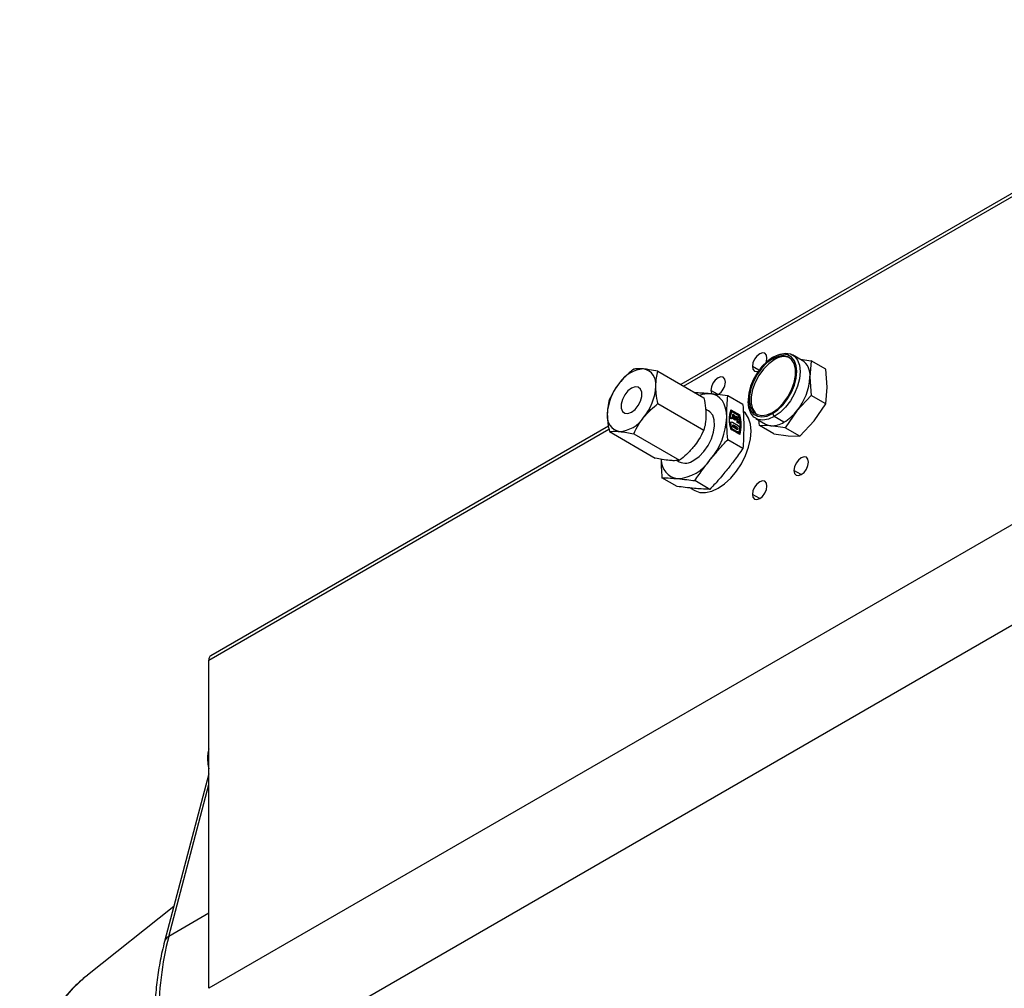
# Model space of a CAD drawing. Extents: x 1.4 to 30.7, y 3.6 to 20.4.
# Drawn here: x 19 to 19.8, y 5.3 to 6.1 of the extents above; entities that cross this region are included whole.
import ezdxf

# ---------------------------------------------------------------- set-up
doc = ezdxf.new("R2010")
doc.units = 0
doc.header["$MEASUREMENT"] = 0
doc.layers.get('0').update_dxf_attribs({"linetype": 'CONTINUOUS'})

msp = doc.modelspace()

# ---------------------------------------------------------------- linework, layer by layer
at = {"color": 7, "linetype": 'Continuous'}
for p, q in [((20.08266, 6.12748), (19.57494, 5.83438)), ((19.57725, 5.83305), (20.08103, 6.12387)), ((20.08103, 5.86027), (19.19575, 5.34921)), ((19.64869, 5.85596), (19.65008, 5.85677)), ((19.67264, 5.85373), (19.66484, 5.85823)), ((19.63781, 5.84585), (19.63254, 5.8489)), ((19.65008, 5.85419), (19.64869, 5.855)), ((19.67095, 5.8547), (19.67987, 5.85349)), ((19.67987, 5.85349), (19.67876, 5.84021)), ((19.69156, 5.84674), (19.67987, 5.85349)), ((19.55661, 5.84496), (19.5935, 5.82367)), ((19.67876, 5.84021), (19.67987, 5.82565)), ((19.69267, 5.83217), (19.69156, 5.84674)), ((19.60498, 5.82624), (19.59914, 5.82961)), ((19.62486, 5.81824), (19.61266, 5.82528)), ((19.67987, 5.82565), (19.66832, 5.8133)), ((19.69156, 5.8189), (19.67987, 5.82565)), ((19.69156, 5.8189), (19.69267, 5.83217)), ((19.55661, 5.81898), (19.5935, 5.79769)), ((19.6292, 5.82221), (19.6292, 5.8206)), ((19.68224, 5.80527), (19.69156, 5.8189)), ((19.59731, 5.81326), (19.59495, 5.81462)), ((19.62157, 5.80942), (19.61483, 5.81331)), ((19.61581, 5.81258), (19.61498, 5.8121)), ((19.61512, 5.81411), (19.6224, 5.8099)), ((19.62171, 5.80918), (19.61581, 5.81258)), ((19.61725, 5.80922), (19.61662, 5.80958)), ((19.61683, 5.81042), (19.61808, 5.8097)), ((19.61808, 5.8097), (19.61725, 5.80922)), ((19.61725, 5.8064), (19.61725, 5.80922)), ((19.61808, 5.8097), (19.61808, 5.80689)), ((19.61944, 5.80891), (19.6207, 5.80819)), ((19.61944, 5.8061), (19.61944, 5.80891)), ((19.6224, 5.8099), (19.62157, 5.80942)), ((19.64869, 5.81096), (19.65008, 5.80854)), ((19.65788, 5.80404), (19.65008, 5.80854)), ((19.66832, 5.8133), (19.65899, 5.79967)), ((19.51685, 5.80084), (19.19738, 5.61642)), ((19.61492, 5.80793), (19.61408, 5.80744)), ((19.61545, 5.80665), (19.61408, 5.80744)), ((19.6151, 5.80284), (19.61427, 5.80236)), ((19.61548, 5.80399), (19.61465, 5.8035)), ((19.61492, 5.80793), (19.61628, 5.80714)), ((19.61628, 5.80714), (19.61545, 5.80665)), ((19.62108, 5.80122), (19.61645, 5.80389)), ((19.61666, 5.80123), (19.61662, 5.80125)), ((19.6175, 5.80171), (19.61666, 5.80123)), ((19.61919, 5.79977), (19.61666, 5.80123)), ((19.61808, 5.80689), (19.61725, 5.8064)), ((19.61861, 5.80562), (19.61725, 5.8064)), ((19.6175, 5.80171), (19.62003, 5.80025)), ((19.61808, 5.80689), (19.61944, 5.8061)), ((19.61944, 5.8061), (19.61861, 5.80562)), ((19.61986, 5.8077), (19.61944, 5.80795)), ((19.6207, 5.80819), (19.61986, 5.8077)), ((19.62124, 5.80427), (19.62041, 5.80379)), ((19.62177, 5.803), (19.62041, 5.80379)), ((19.62124, 5.80427), (19.62261, 5.80348)), ((19.62261, 5.80348), (19.62177, 5.803)), ((19.63532, 5.80708), (19.64311, 5.80258)), ((19.63811, 5.80154), (19.6378, 5.80565)), ((19.64744, 5.80125), (19.63811, 5.80154)), ((19.6498, 5.79479), (19.63811, 5.80154)), ((19.65899, 5.79967), (19.64744, 5.80125)), ((19.67068, 5.79292), (19.68224, 5.80527)), ((19.19575, 5.61281), (19.51728, 5.79843)), ((19.51764, 5.79648), (19.55452, 5.77519)), ((19.53713, 5.79474), (19.57401, 5.77344)), ((19.61551, 5.80042), (19.61472, 5.79997)), ((19.6224, 5.79415), (19.61512, 5.79835)), ((19.61683, 5.7985), (19.61599, 5.79801)), ((19.61986, 5.79578), (19.61599, 5.79801)), ((19.61683, 5.7985), (19.6207, 5.79626)), ((19.62003, 5.79822), (19.6175, 5.79968)), ((19.62003, 5.80025), (19.61919, 5.79977)), ((19.6207, 5.79626), (19.61986, 5.79578)), ((19.62083, 5.79568), (19.62166, 5.79616)), ((19.6498, 5.79479), (19.66136, 5.79321)), ((19.67068, 5.79292), (19.65899, 5.79967)), ((19.66136, 5.79321), (19.67068, 5.79292)), ((19.62486, 5.78298), (19.61266, 5.79002)), ((19.20376, 5.27327), (20.08903, 5.78433)), ((19.57203, 5.7733), (19.57368, 5.77234)), ((19.6718, 5.76193), (19.66595, 5.76531)), ((19.57197, 5.75244), (19.55977, 5.75948)), ((19.59841, 5.75008), (19.58622, 5.75712)), ((19.5828, 5.75117), (19.58628, 5.74916)), ((19.63839, 5.74265), (19.63254, 5.74602)), ((19.19575, 5.34921), (19.19575, 5.61281)), ((19.19575, 5.52153), (19.16009, 5.38683)), ((19.16343, 5.39093), (19.19575, 5.513)), ((19.1675, 5.41484), (19.09803, 5.3598)), ((19.19575, 5.40959), (19.16343, 5.39093)), ((19.09694, 5.35892), (19.09803, 5.3598))]:
    msp.add_line(p, q, dxfattribs=at)
at = {"color": 7, "linetype": 'Continuous', "flags": 128}
for points in [[(19.64869, 5.85596), (19.64435, 5.85289), (19.64023, 5.84885), (19.63654, 5.84404), (19.63345, 5.83869), (19.63113, 5.83309), (19.62969, 5.8275), (19.6292, 5.82221), (19.62969, 5.81748), (19.63113, 5.81356), (19.63345, 5.81063), (19.63654, 5.80885), (19.64023, 5.8083), (19.64435, 5.80902), (19.64869, 5.81096)], [(19.64423, 5.85565), (19.64379, 5.85797), (19.64252, 5.85943), (19.64063, 5.8598), (19.63839, 5.85902), (19.63615, 5.85722), (19.63425, 5.85466), (19.63299, 5.85174), (19.63254, 5.8489)], [(19.64869, 5.81096), (19.65303, 5.81402), (19.65714, 5.81807), (19.66084, 5.82288), (19.66392, 5.82822), (19.66625, 5.83383), (19.66769, 5.83942), (19.66818, 5.84471), (19.66769, 5.84943), (19.66625, 5.85336), (19.66392, 5.85628), (19.66084, 5.85807), (19.65714, 5.85861), (19.65303, 5.8579), (19.64869, 5.85596)], [(19.64869, 5.81192), (19.65315, 5.81512), (19.65736, 5.81939), (19.66106, 5.82448), (19.66404, 5.83008), (19.66613, 5.83589), (19.66721, 5.84155), (19.66721, 5.84674), (19.66613, 5.85116), (19.66404, 5.85456), (19.66106, 5.85672), (19.65736, 5.85753), (19.65315, 5.85695), (19.64869, 5.855)], [(19.65008, 5.85677), (19.65473, 5.85884), (19.65914, 5.85961), (19.6631, 5.85902), (19.66641, 5.85711), (19.66889, 5.85398), (19.67044, 5.84977), (19.67096, 5.84471), (19.67044, 5.83904), (19.66889, 5.83305), (19.66641, 5.82705), (19.6631, 5.82132), (19.65914, 5.81616), (19.65473, 5.81183), (19.65008, 5.80854)], [(19.64869, 5.855), (19.64423, 5.85179), (19.64002, 5.84753), (19.63632, 5.84244), (19.63334, 5.83683), (19.63125, 5.83103), (19.63017, 5.82537), (19.63017, 5.82017), (19.63125, 5.81575), (19.63334, 5.81236), (19.63632, 5.8102), (19.64002, 5.80938), (19.64423, 5.80997), (19.64869, 5.81192)], [(19.65008, 5.85419), (19.64562, 5.85099), (19.64141, 5.84672), (19.63771, 5.84164), (19.63473, 5.83603), (19.63264, 5.83023), (19.63157, 5.82456), (19.63157, 5.81937), (19.63264, 5.81495), (19.63473, 5.81156), (19.63622, 5.81024)], [(19.63254, 5.8489), (19.63299, 5.84657), (19.63425, 5.84511), (19.63615, 5.84474), (19.63717, 5.84497)], [(19.64361, 5.85225), (19.64379, 5.8528), (19.64423, 5.85565)], [(19.61083, 5.83636), (19.61038, 5.83869), (19.60912, 5.84015), (19.60722, 5.84051), (19.60498, 5.83974), (19.60274, 5.83793), (19.60085, 5.83537), (19.59958, 5.83245), (19.59914, 5.82961)], [(19.53539, 5.81208), (19.53824, 5.81431), (19.54075, 5.81744), (19.54262, 5.82108), (19.54361, 5.8248), (19.54361, 5.82815), (19.54262, 5.83072), (19.54075, 5.83221), (19.53824, 5.83244), (19.53539, 5.83137), (19.53253, 5.82914), (19.53002, 5.82602), (19.52815, 5.82237), (19.52716, 5.81865), (19.52716, 5.8153), (19.52815, 5.81273), (19.53002, 5.81124), (19.53253, 5.81102), (19.53539, 5.81208)], [(19.61194, 5.80807), (19.61172, 5.81192), (19.61104, 5.81545), (19.60993, 5.81859), (19.6084, 5.82129), (19.60648, 5.8235), (19.6042, 5.82519), (19.60159, 5.82632), (19.59872, 5.82688)], [(19.59914, 5.82961), (19.59958, 5.82728), (19.59996, 5.82663)], [(19.65008, 5.80854), (19.64544, 5.80647), (19.64102, 5.8057), (19.63706, 5.80629), (19.63376, 5.8082), (19.63127, 5.81133), (19.62973, 5.81554), (19.6292, 5.8206)], [(19.5855, 5.77351), (19.58965, 5.77651), (19.59354, 5.78054), (19.59693, 5.78534), (19.5996, 5.79061), (19.60138, 5.79601), (19.60217, 5.80121), (19.6019, 5.80589), (19.60061, 5.80974), (19.59837, 5.81252), (19.59731, 5.81326)], [(19.58628, 5.74916), (19.59029, 5.74767), (19.59486, 5.74749), (19.59982, 5.74862), (19.60498, 5.75101), (19.61014, 5.75457), (19.6151, 5.75918), (19.61968, 5.76464), (19.62368, 5.77075), (19.62697, 5.77728), (19.62942, 5.78397), (19.63092, 5.79057), (19.63143, 5.79682), (19.63092, 5.80248), (19.62942, 5.80734), (19.62697, 5.81121), (19.62516, 5.81294)], [(19.6175, 5.79968), (19.61716, 5.79996), (19.61688, 5.80034), (19.61669, 5.80078), (19.61662, 5.8012), (19.61669, 5.80155), (19.61688, 5.80177), (19.61716, 5.80183), (19.6175, 5.80171)], [(19.64311, 5.80258), (19.64517, 5.80169), (19.64744, 5.80125)], [(19.62003, 5.80025), (19.62036, 5.79998), (19.62065, 5.79959), (19.62084, 5.79915), (19.62091, 5.79873), (19.62084, 5.79838), (19.62065, 5.79816), (19.62036, 5.79811), (19.62003, 5.79822)], [(19.67764, 5.77206), (19.6772, 5.77439), (19.67593, 5.77584), (19.67403, 5.77621), (19.6718, 5.77544), (19.66956, 5.77363), (19.66766, 5.77107), (19.66639, 5.76815), (19.66595, 5.76531)], [(19.66595, 5.76531), (19.66639, 5.76298), (19.66766, 5.76152), (19.66956, 5.76116), (19.6718, 5.76193), (19.67403, 5.76374), (19.67593, 5.7663), (19.6772, 5.76922), (19.67764, 5.77206)], [(19.64423, 5.75277), (19.64379, 5.7551), (19.64252, 5.75656), (19.64063, 5.75693), (19.63839, 5.75615), (19.63615, 5.75434), (19.63425, 5.75179), (19.63299, 5.74886), (19.63254, 5.74602)], [(19.63254, 5.74602), (19.63299, 5.7437), (19.63425, 5.74224), (19.63615, 5.74187), (19.63839, 5.74265), (19.64063, 5.74445), (19.64252, 5.74701), (19.64379, 5.74993), (19.64423, 5.75277)], [(19.04786, 5.23017), (19.04836, 5.24668), (19.04984, 5.26253), (19.05232, 5.27765), (19.05576, 5.29199), (19.06016, 5.30546), (19.0655, 5.31801), (19.07175, 5.32957), (19.07887, 5.3401), (19.08685, 5.34954), (19.09564, 5.35785), (19.09694, 5.35892)]]:
    msp.add_lwpolyline(points, dxfattribs=at)
at = {"color": 7, "linetype": 'Continuous'}
for centre, radius, start, end in [((19.65785, 5.84366), 0.01308, 68.9054, 126.39879), ((19.66476, 5.84202), 0.01411, 352.62455, 56.06327), ((19.54663, 5.82173), 0.02515, 93.42954, 146.56509), ((19.54291, 5.83493), 0.01212, 350.74812, 79.45322), ((19.63348, 5.8423), 0.04532, 320.22793, 357.36071), ((19.55815, 5.80853), 0.0423, 140.22793, 177.36071), ((19.51262, 5.83492), 0.0423, 320.22793, 357.36071), ((19.59846, 5.83675), 0.01238, 301.37808, 358.17301), ((19.59743, 5.80696), 0.01996, 86.29819, 111.20959), ((19.52786, 5.80853), 0.01212, 170.74812, 259.45322), ((19.63947, 5.80623), 0.02558, 162.0707, 197.9293), ((19.63196, 5.80642), 0.01791, 161.49001, 176.70947), ((19.6328, 5.8069), 0.01791, 161.49001, 176.70947), ((19.63357, 5.80598), 0.01733, 165.12577, 176.16045), ((19.59062, 5.80136), 0.03206, 3.79577, 14.11043), ((19.59806, 5.80203), 0.02558, 342.0707, 17.9293), ((19.63802, 5.83695), 0.03843, 301.1059, 322.02127), ((19.52414, 5.82172), 0.02515, 273.42954, 326.56509), ((19.5546, 5.81071), 0.05741, 320.22793, 357.36071), ((19.61528, 5.80266), 0.00106, 126.78675, 196.25774), ((19.61592, 5.80318), 0.000886, 53.58641, 202.21186), ((19.6475, 5.80705), 0.03267, 187.4025, 191.71052), ((19.59163, 5.8018), 0.02885, 3.95565, 11.80805), ((19.59246, 5.80228), 0.02885, 3.95565, 11.80805), ((19.61956, 5.79878), 0.00287, 356.68328, 58.02381), ((19.59842, 5.80119), 0.02439, 344.0026, 10.37163), ((19.64818, 5.81935), 0.01812, 267.64224, 302.34928), ((19.61755, 5.80047), 0.00291, 202.79393, 237.60126), ((19.61847, 5.80103), 0.00302, 191.71568, 237.06639), ((19.61822, 5.79819), 0.00185, 0.16737, 58.28728), ((19.62043, 5.79658), 0.000979, 234.68254, 294.007), ((19.62123, 5.79687), 0.000812, 229.0091, 345.05874), ((19.60514, 5.80121), 0.01747, 344.92661, 351.46603), ((19.57476, 5.77402), 0.01551, 180.57345, 260.77919), ((19.57023, 5.79279), 0.03414, 273.42954, 326.56509), ((19.57863, 5.78258), 0.01137, 244.20553, 307.10493), ((19.1995, 5.61329), 0.00378, 124.05635, 187.25583), ((19.41648, 5.32657), 0.26111, 165.73012, 180.4997), ((19.16661, 5.38493), 0.00679, 117.89676, 163.78234)]:
    msp.add_arc(centre, radius, start, end, dxfattribs=at)
for points, knots in [([(19.53713, 5.84671), (19.53473, 5.84474), (19.53056, 5.84132), (19.52711, 5.8373), (19.52564, 5.83559)], [0, 0, 0, 0, 0.57525, 1, 1, 1, 1]), ([(19.54513, 5.84684), (19.54344, 5.84694), (19.54034, 5.84712), (19.53813, 5.84684), (19.53713, 5.84671)], [0, 0, 0, 0, 0.542087, 1, 1, 1, 1]), ([(19.55661, 5.84496), (19.55422, 5.84545), (19.55005, 5.84629), (19.5466, 5.84668), (19.54513, 5.84684)], [0, 0, 0, 0, 0.57525, 1, 1, 1, 1]), ([(19.55487, 5.83298), (19.55498, 5.8353), (19.55517, 5.83959), (19.55616, 5.84328), (19.55661, 5.84496)], [0, 0, 0, 0, 0.542087, 1, 1, 1, 1]), ([(19.52564, 5.83559), (19.52396, 5.8333), (19.52085, 5.82908), (19.51865, 5.82454), (19.51764, 5.82246)], [0, 0, 0, 0, 0.542087, 1, 1, 1, 1]), ([(19.55661, 5.81898), (19.55606, 5.82176), (19.55509, 5.82658), (19.55494, 5.83107), (19.55487, 5.83298)], [0, 0, 0, 0, 0.57525, 1, 1, 1, 1]), ([(19.59872, 5.82688), (19.59634, 5.82707), (19.59201, 5.82742), (19.58802, 5.82758), (19.58622, 5.82765)], [0, 0, 0, 0, 0.547183, 1, 1, 1, 1]), ([(19.61266, 5.82528), (19.60992, 5.82564), (19.60512, 5.82627), (19.60064, 5.8267), (19.59872, 5.82688)], [0, 0, 0, 0, 0.570657, 1, 1, 1, 1]), ([(19.61194, 5.80807), (19.61198, 5.81126), (19.61206, 5.81711), (19.61248, 5.82273), (19.61266, 5.82528)], [0, 0, 0, 0, 0.5471832, 1, 1, 1, 1]), ([(19.51764, 5.82246), (19.51708, 5.82033), (19.51612, 5.81662), (19.51596, 5.81231), (19.5159, 5.81048)], [0, 0, 0, 0, 0.57525, 1, 1, 1, 1]), ([(19.54513, 5.80786), (19.54702, 5.81003), (19.55052, 5.81402), (19.5547, 5.81742), (19.55661, 5.81898)], [0, 0, 0, 0, 0.542087, 1, 1, 1, 1]), ([(19.5935, 5.82367), (19.59405, 5.8209), (19.59502, 5.81607), (19.59517, 5.81158), (19.59524, 5.80967)], [0, 0, 0, 0, 0.57525, 1, 1, 1, 1]), ([(19.62486, 5.81824), (19.62509, 5.81476), (19.6255, 5.80866), (19.62556, 5.80273), (19.62558, 5.80019)], [0, 0, 0, 0, 0.570657, 1, 1, 1, 1]), ([(19.5159, 5.81048), (19.516, 5.80803), (19.5162, 5.80352), (19.51719, 5.79869), (19.51764, 5.79648)], [0, 0, 0, 0, 0.542087, 1, 1, 1, 1]), ([(19.59524, 5.80967), (19.59513, 5.80735), (19.59494, 5.80306), (19.59395, 5.79937), (19.5935, 5.79769)], [0, 0, 0, 0, 0.542087, 1, 1, 1, 1]), ([(19.53713, 5.79474), (19.53841, 5.79735), (19.54064, 5.80189), (19.54379, 5.80608), (19.54513, 5.80786)], [0, 0, 0, 0, 0.57525, 1, 1, 1, 1]), ([(19.61266, 5.79002), (19.61243, 5.7935), (19.61203, 5.7996), (19.61197, 5.80552), (19.61194, 5.80807)], [0, 0, 0, 0, 0.570657, 1, 1, 1, 1]), ([(19.51764, 5.79648), (19.51892, 5.79664), (19.52116, 5.79691), (19.5243, 5.7967), (19.52564, 5.79661)], [0, 0, 0, 0, 0.57525, 1, 1, 1, 1]), ([(19.52564, 5.79661), (19.52754, 5.79639), (19.53103, 5.79599), (19.53521, 5.79513), (19.53713, 5.79474)], [0, 0, 0, 0, 0.542087, 1, 1, 1, 1]), ([(19.5935, 5.79769), (19.59221, 5.79508), (19.58998, 5.79054), (19.58683, 5.78634), (19.5855, 5.78456)], [0, 0, 0, 0, 0.57525, 1, 1, 1, 1]), ([(19.62558, 5.80019), (19.62554, 5.79699), (19.62546, 5.79115), (19.62505, 5.78552), (19.62486, 5.78298)], [0, 0, 0, 0, 0.5471832, 1, 1, 1, 1]), ([(19.59872, 5.77398), (19.60118, 5.77697), (19.60567, 5.78241), (19.61048, 5.78765), (19.61266, 5.79002)], [0, 0, 0, 0, 0.547183, 1, 1, 1, 1]), ([(19.5855, 5.78456), (19.5836, 5.78239), (19.5801, 5.7784), (19.57592, 5.775), (19.57401, 5.77344)], [0, 0, 0, 0, 0.542087, 1, 1, 1, 1]), ([(19.62486, 5.78298), (19.62258, 5.77972), (19.61858, 5.77401), (19.61423, 5.76848), (19.61236, 5.76611)], [0, 0, 0, 0, 0.570657, 1, 1, 1, 1]), ([(19.56601, 5.77331), (19.56411, 5.77353), (19.56062, 5.77394), (19.55644, 5.77479), (19.55452, 5.77519)], [0, 0, 0, 0, 0.542087, 1, 1, 1, 1]), ([(19.55912, 5.7743), (19.55916, 5.77212), (19.55923, 5.76726), (19.55958, 5.76225), (19.55977, 5.75948)], [0, 0, 0, 0, 0.447278, 1, 1, 1, 1]), ([(19.57401, 5.77344), (19.57273, 5.77329), (19.57049, 5.77302), (19.56735, 5.77322), (19.56601, 5.77331)], [0, 0, 0, 0, 0.57525, 1, 1, 1, 1]), ([(19.58622, 5.75712), (19.5885, 5.76038), (19.5925, 5.76608), (19.59685, 5.77161), (19.59872, 5.77398)], [0, 0, 0, 0, 0.5706567, 1, 1, 1, 1]), ([(19.61236, 5.76611), (19.6099, 5.76313), (19.60541, 5.75768), (19.60059, 5.75245), (19.59841, 5.75008)], [0, 0, 0, 0, 0.547183, 1, 1, 1, 1]), ([(19.55977, 5.75948), (19.56205, 5.75939), (19.56605, 5.75923), (19.5704, 5.75887), (19.57227, 5.75872)], [0, 0, 0, 0, 0.570657, 1, 1, 1, 1]), ([(19.57227, 5.75872), (19.57473, 5.75848), (19.57922, 5.75804), (19.58404, 5.7574), (19.58622, 5.75712)], [0, 0, 0, 0, 0.547183, 1, 1, 1, 1]), ([(19.58591, 5.75084), (19.58345, 5.75108), (19.57896, 5.75152), (19.57415, 5.75215), (19.57197, 5.75244)], [0, 0, 0, 0, 0.547183, 1, 1, 1, 1]), ([(19.59841, 5.75008), (19.59613, 5.75017), (19.59214, 5.75033), (19.58778, 5.75069), (19.58591, 5.75084)], [0, 0, 0, 0, 0.5706567, 1, 1, 1, 1]), ([(19.19575, 5.54161), (19.19537, 5.54022), (19.19457, 5.53728), (19.19457, 5.53215), (19.19497, 5.5281), (19.19565, 5.52585), (19.19575, 5.52552)], [0, 0, 0, 0, 0.2915085, 0.6146916, 0.9434927, 1, 1, 1, 1]), ([(19.16009, 5.38683), (19.15943, 5.38424), (19.15755, 5.37678), (19.15512, 5.36392), (19.15311, 5.34808), (19.15201, 5.33164), (19.15181, 5.31467), (19.15252, 5.29724), (19.15414, 5.27941), (19.15654, 5.2616), (19.15882, 5.24964), (19.15993, 5.24383)], [0, 0, 0, 0, 0.062629, 0.180417, 0.298326, 0.416365, 0.534466, 0.652573, 0.770653, 0.888688, 1, 1, 1, 1]), ([(19.09684, 5.35877), (19.0941, 5.35644), (19.08831, 5.35152), (19.08037, 5.3428), (19.07287, 5.33292), (19.06616, 5.32208), (19.06027, 5.31035), (19.05522, 5.29775), (19.05105, 5.28434), (19.04778, 5.27017), (19.04544, 5.25532), (19.04394, 5.23968), (19.04375, 5.22873), (19.04365, 5.22315)], [0, 0, 0, 0, 0.079522, 0.168143, 0.257354, 0.34733, 0.438154, 0.529814, 0.622222, 0.715238, 0.808704, 0.902468, 1, 1, 1, 1])]:
    msp.add_open_spline(points, degree=3, knots=knots, dxfattribs=at)

doc.saveas('drawing.dxf')
